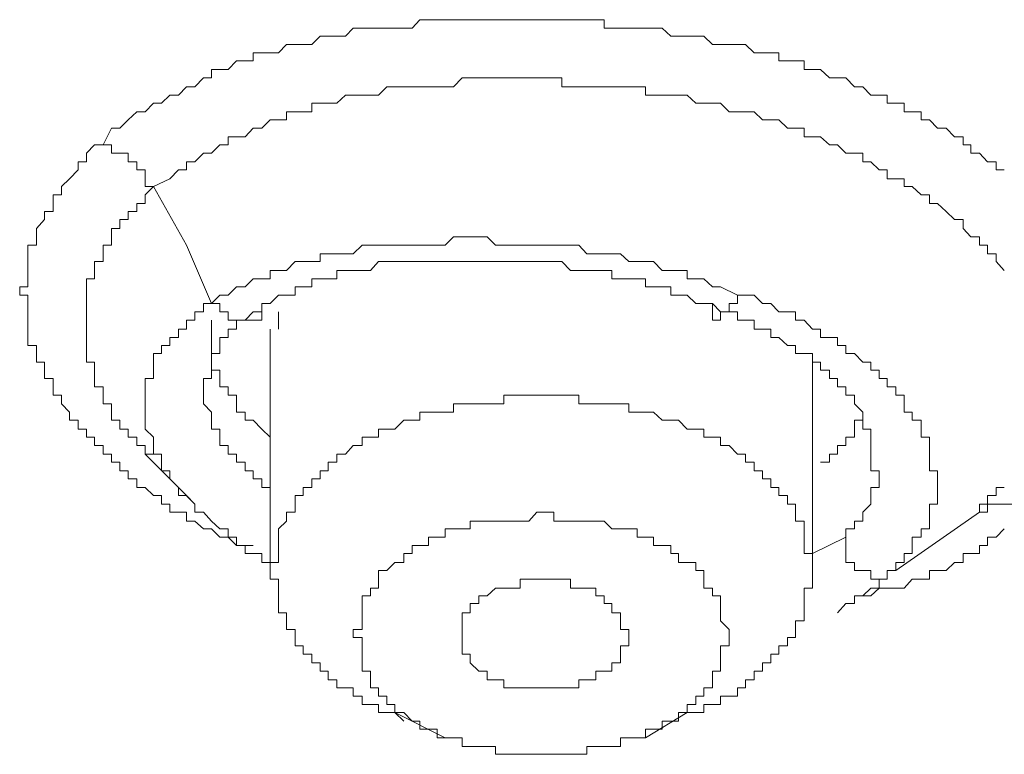
# Model space of a CAD drawing. Units: inches. Extents: x 149.1 to 232.2, y -281.8 to -222.5.
# Drawn here: x 160.4 to 161.6, y -263.5 to -262.6 of the extents above; entities that cross this region are included whole.
import ezdxf

# ---------------------------------------------------------------- set-up
doc = ezdxf.new("R2010")
doc.units = ezdxf.units.IN
doc.header["$MEASUREMENT"] = 0
doc.layers.add('图层 1', color=7, linetype='Continuous')

msp = doc.modelspace()

# ---------------------------------------------------------------- linework, layer by layer
at = {"layer": '图层 1', "lineweight": 9}
for points in [[(160.4844, -262.7285), (160.4944, -262.7085), (160.5044, -262.7085), (160.5148, -262.6982), (160.5251, -262.6889), (160.5351, -262.6889), (160.5451, -262.6782), (160.5551, -262.6782), (160.565, -262.6685), (160.5754, -262.6685), (160.585, -262.6586), (160.5954, -262.6586), (160.6057, -262.6475), (160.6153, -262.6475), (160.6153, -262.6375), (160.6257, -262.6375), (160.6357, -262.6375), (160.6457, -262.6272), (160.656, -262.6272), (160.666, -262.6272), (160.666, -262.6172), (160.6763, -262.6172), (160.6863, -262.6172), (160.6963, -262.6172), (160.7063, -262.6072), (160.7166, -262.6072), (160.7263, -262.6072), (160.7366, -262.6072), (160.7469, -262.5972), (160.7566, -262.5972), (160.7669, -262.5972), (160.7773, -262.5972), (160.7869, -262.5876), (160.7976, -262.5876), (160.8076, -262.5876), (160.8172, -262.5876), (160.8276, -262.5876), (160.8372, -262.5876), (160.8479, -262.5876), (160.8579, -262.5876), (160.8675, -262.5773), (160.8779, -262.5773), (160.8882, -262.5773), (160.8978, -262.5773), (160.9082, -262.5773), (160.9185, -262.5773), (160.9282, -262.5773), (160.9385, -262.5773), (160.9488, -262.5773), (160.9588, -262.5773), (160.9688, -262.5773), (160.9791, -262.5773), (160.9888, -262.5773), (160.9991, -262.5773), (161.0088, -262.5773), (161.0191, -262.5773), (161.0294, -262.5773), (161.0391, -262.5773), (161.0494, -262.5773), (161.0598, -262.5773), (161.0694, -262.5773), (161.0801, -262.5773), (161.0901, -262.5773), (161.0901, -262.5876), (161.0997, -262.5876), (161.1101, -262.5876), (161.1201, -262.5876), (161.13, -262.5876), (161.1404, -262.5876), (161.15, -262.5876), (161.1604, -262.5876), (161.1707, -262.5972), (161.1803, -262.5972), (161.1907, -262.5972), (161.201, -262.5972), (161.2107, -262.5972), (161.2213, -262.6072), (161.231, -262.6072), (161.2413, -262.6072), (161.2513, -262.6072), (161.2613, -262.6072), (161.2716, -262.6172), (161.2816, -262.6172), (161.2916, -262.6172), (161.3016, -262.6172), (161.3016, -262.6272), (161.3119, -262.6272), (161.3216, -262.6272), (161.3319, -262.6272), (161.3319, -262.6375), (161.3423, -262.6375), (161.3519, -262.6375), (161.3629, -262.6475), (161.3726, -262.6475), (161.3826, -262.6475), (161.3929, -262.6586), (161.4029, -262.6586), (161.4129, -262.6685), (161.4229, -262.6685), (161.4325, -262.6685), (161.4325, -262.6782), (161.4429, -262.6782), (161.4532, -262.6782), (161.4532, -262.6889), (161.4628, -262.6889), (161.4735, -262.6889), (161.4735, -262.6982), (161.4835, -262.6982), (161.4935, -262.7085), (161.5038, -262.7085), (161.5138, -262.7188), (161.5242, -262.7188), (161.5242, -262.7285), (161.5338, -262.7285), (161.5338, -262.7385), (161.5441, -262.7385), (161.5538, -262.7492), (161.5641, -262.7492), (161.5641, -262.7588), (161.5741, -262.7588)], [(160.5451, -262.7791), (160.565, -262.7698), (160.5754, -262.7588), (160.585, -262.7588), (160.585, -262.7492), (160.5954, -262.7492), (160.6057, -262.7385), (160.6153, -262.7385), (160.6257, -262.7285), (160.6357, -262.7285), (160.6357, -262.7188), (160.6457, -262.7188), (160.656, -262.7188), (160.666, -262.7085), (160.6763, -262.7085), (160.6863, -262.6982), (160.6963, -262.6982), (160.7063, -262.6982), (160.7063, -262.6889), (160.7166, -262.6889), (160.7263, -262.6889), (160.7366, -262.6889), (160.7366, -262.6782), (160.7469, -262.6782), (160.7566, -262.6782), (160.7669, -262.6782), (160.7773, -262.6685), (160.7869, -262.6685), (160.7976, -262.6685), (160.8076, -262.6685), (160.8172, -262.6685), (160.8276, -262.6586), (160.8372, -262.6586), (160.8479, -262.6586), (160.8579, -262.6586), (160.8675, -262.6586), (160.8779, -262.6586), (160.8882, -262.6586), (160.8978, -262.6586), (160.9082, -262.6586), (160.9185, -262.6475), (160.9282, -262.6475), (160.9385, -262.6475), (160.9488, -262.6475), (160.9588, -262.6475), (160.9688, -262.6475), (160.9791, -262.6475), (160.9888, -262.6475), (160.9991, -262.6475), (161.0088, -262.6475), (161.0191, -262.6475), (161.0294, -262.6475), (161.0391, -262.6475), (161.0391, -262.6586), (161.0494, -262.6586), (161.0598, -262.6586), (161.0694, -262.6586), (161.0801, -262.6586), (161.0901, -262.6586), (161.0997, -262.6586), (161.1101, -262.6586), (161.1201, -262.6586), (161.13, -262.6586), (161.1404, -262.6586), (161.1404, -262.6685), (161.15, -262.6685), (161.1604, -262.6685), (161.1707, -262.6685), (161.1803, -262.6685), (161.1907, -262.6685), (161.201, -262.6782), (161.2107, -262.6782), (161.2213, -262.6782), (161.231, -262.6782), (161.2413, -262.6889), (161.2513, -262.6889), (161.2613, -262.6889), (161.2716, -262.6889), (161.2816, -262.6982), (161.2916, -262.6982), (161.3016, -262.6982), (161.3119, -262.7085), (161.3216, -262.7085), (161.3319, -262.7085), (161.3319, -262.7188), (161.3423, -262.7188), (161.3519, -262.7188), (161.3629, -262.7285), (161.3726, -262.7285), (161.3826, -262.7385), (161.3929, -262.7385), (161.4029, -262.7385), (161.4029, -262.7492), (161.4129, -262.7492), (161.4229, -262.7588), (161.4325, -262.7588), (161.4325, -262.7698), (161.4429, -262.7698), (161.4532, -262.7698), (161.4532, -262.7791), (161.4628, -262.7791), (161.4735, -262.7891), (161.4835, -262.7891), (161.4835, -262.7995), (161.4935, -262.7995), (161.5038, -262.8091), (161.5138, -262.8188), (161.5242, -262.8188), (161.5242, -262.8298), (161.5338, -262.8398), (161.5441, -262.8398), (161.5441, -262.8501), (161.5538, -262.8501), (161.5538, -262.8604), (161.5641, -262.8604), (161.5641, -262.8697), (161.5741, -262.8804)], [(160.666, -263.2132), (160.656, -263.2132), (160.6457, -263.2132), (160.6357, -263.2032), (160.6257, -263.2032), (160.6153, -263.1929), (160.6057, -263.1929), (160.5954, -263.1836), (160.585, -263.1836), (160.585, -263.1729), (160.5754, -263.1729), (160.565, -263.1729), (160.565, -263.1633), (160.5551, -263.1633), (160.5551, -263.1529), (160.5451, -263.1529), (160.5351, -263.1429), (160.5251, -263.1429), (160.5251, -263.1326), (160.5148, -263.1326), (160.5148, -263.123), (160.5044, -263.123), (160.5044, -263.1123), (160.4944, -263.1123), (160.4944, -263.1026), (160.4844, -263.1026), (160.4844, -263.0923), (160.4741, -263.0923), (160.4741, -263.082), (160.4641, -263.082), (160.4641, -263.0723), (160.4541, -263.0723), (160.4541, -263.0616), (160.4438, -263.0616), (160.4438, -263.052), (160.4341, -263.0417), (160.4341, -263.0313), (160.4238, -263.0313), (160.4238, -263.0213), (160.4238, -263.0113), (160.4135, -263.0113), (160.4135, -263.001), (160.4135, -262.9914), (160.4038, -262.9914), (160.4038, -262.981), (160.4038, -262.9714), (160.3935, -262.9714), (160.3935, -262.9617), (160.3935, -262.9514), (160.3935, -262.9407), (160.3935, -262.9307), (160.3935, -262.9204), (160.3935, -262.9104), (160.3835, -262.9104), (160.3835, -262.9004), (160.3935, -262.9004), (160.3935, -262.8908), (160.3935, -262.8804), (160.3935, -262.8697), (160.3935, -262.8604), (160.3935, -262.8501), (160.4038, -262.8501), (160.4038, -262.8398), (160.4038, -262.8298), (160.4135, -262.8188), (160.4135, -262.8091), (160.4238, -262.8091), (160.4238, -262.7995), (160.4238, -262.7891), (160.4341, -262.7891), (160.4341, -262.7791), (160.4438, -262.7698), (160.4541, -262.7588), (160.4541, -262.7492), (160.4641, -262.7492), (160.4641, -262.7385), (160.4741, -262.7285), (160.4844, -262.7285)], [(160.5451, -262.7791), (160.5351, -262.7791), (160.5351, -262.7698), (160.5351, -262.7588), (160.5251, -262.7588), (160.5251, -262.7492), (160.5148, -262.7492), (160.5148, -262.7385), (160.5044, -262.7385), (160.4944, -262.7385), (160.4944, -262.7285), (160.4844, -262.7285)], [(160.5451, -263.1026), (160.5351, -263.1026), (160.5351, -263.0923), (160.5251, -263.0923), (160.5251, -263.082), (160.5148, -263.082), (160.5148, -263.0723), (160.5044, -263.0723), (160.5044, -263.0616), (160.4944, -263.0616), (160.4944, -263.052), (160.4944, -263.0417), (160.4844, -263.0417), (160.4844, -263.0313), (160.4844, -263.0213), (160.4741, -263.0213), (160.4741, -263.0113), (160.4741, -263.001), (160.4741, -262.9914), (160.4641, -262.9914), (160.4641, -262.981), (160.4641, -262.9714), (160.4641, -262.9617), (160.4641, -262.9514), (160.4641, -262.9407), (160.4641, -262.9307), (160.4641, -262.9204), (160.4641, -262.9104), (160.4641, -262.9004), (160.4641, -262.8908), (160.4741, -262.8908), (160.4741, -262.8804), (160.4741, -262.8697), (160.4844, -262.8697), (160.4844, -262.8604), (160.4844, -262.8501), (160.4944, -262.8501), (160.4944, -262.8398), (160.4944, -262.8298), (160.5044, -262.8298), (160.5044, -262.8188), (160.5148, -262.8188), (160.5148, -262.8091), (160.5251, -262.8091), (160.5251, -262.7995), (160.5351, -262.7995), (160.5351, -262.7891), (160.5451, -262.7791)], [(160.6153, -262.9204), (160.585, -262.8501), (160.5451, -262.7791)], [(161.2513, -262.9104), (161.231, -262.9004), (161.2213, -262.9004), (161.2107, -262.8908), (161.201, -262.8908), (161.1907, -262.8908), (161.1907, -262.8804), (161.1803, -262.8804), (161.1707, -262.8804), (161.1604, -262.8804), (161.15, -262.8697), (161.1404, -262.8697), (161.13, -262.8697), (161.1201, -262.8697), (161.1101, -262.8604), (161.0997, -262.8604), (161.0901, -262.8604), (161.0801, -262.8604), (161.0694, -262.8604), (161.0598, -262.8501), (161.0494, -262.8501), (161.0391, -262.8501), (161.0294, -262.8501), (161.0191, -262.8501), (161.0088, -262.8501), (160.9991, -262.8501), (160.9888, -262.8501), (160.9791, -262.8501), (160.9688, -262.8501), (160.9588, -262.8501), (160.9488, -262.8398), (160.9385, -262.8398), (160.9282, -262.8398), (160.9185, -262.8398), (160.9082, -262.8398), (160.8978, -262.8501), (160.8882, -262.8501), (160.8779, -262.8501), (160.8675, -262.8501), (160.8579, -262.8501), (160.8479, -262.8501), (160.8372, -262.8501), (160.8276, -262.8501), (160.8172, -262.8501), (160.8076, -262.8501), (160.7976, -262.8501), (160.7869, -262.8604), (160.7773, -262.8604), (160.7669, -262.8604), (160.7566, -262.8604), (160.7469, -262.8604), (160.7469, -262.8697), (160.7366, -262.8697), (160.7263, -262.8697), (160.7166, -262.8697), (160.7063, -262.8804), (160.6963, -262.8804), (160.6863, -262.8804), (160.6863, -262.8908), (160.6763, -262.8908), (160.666, -262.8908), (160.656, -262.9004), (160.6457, -262.9004), (160.6357, -262.9104), (160.6257, -262.9104), (160.6153, -262.9204)], [(160.6763, -262.9204), (160.6863, -262.9204), (160.6963, -262.9104), (160.7063, -262.9104), (160.7166, -262.9104), (160.7166, -262.9004), (160.7263, -262.9004), (160.7366, -262.9004), (160.7366, -262.8908), (160.7469, -262.8908), (160.7566, -262.8908), (160.7669, -262.8908), (160.7669, -262.8804), (160.7773, -262.8804), (160.7869, -262.8804), (160.7976, -262.8804), (160.8076, -262.8804), (160.8172, -262.8697), (160.8276, -262.8697), (160.8372, -262.8697), (160.8479, -262.8697), (160.8579, -262.8697), (160.8675, -262.8697), (160.8779, -262.8697), (160.8882, -262.8697), (160.8978, -262.8697), (160.9082, -262.8697), (160.9185, -262.8697), (160.9282, -262.8697), (160.9385, -262.8697), (160.9488, -262.8697), (160.9588, -262.8697), (160.9688, -262.8697), (160.9791, -262.8697), (160.9888, -262.8697), (160.9991, -262.8697), (161.0088, -262.8697), (161.0191, -262.8697), (161.0294, -262.8697), (161.0391, -262.8697), (161.0494, -262.8804), (161.0598, -262.8804), (161.0694, -262.8804), (161.0801, -262.8804), (161.0901, -262.8804), (161.0997, -262.8804), (161.0997, -262.8908), (161.1101, -262.8908), (161.1201, -262.8908), (161.13, -262.8908), (161.1404, -262.8908), (161.1404, -262.9004), (161.15, -262.9004), (161.1604, -262.9004), (161.1707, -262.9004), (161.1707, -262.9104), (161.1803, -262.9104), (161.1907, -262.9104), (161.201, -262.9204), (161.2213, -262.9204)], [(161.2213, -262.9204), (161.2213, -262.9307), (161.2213, -262.9407), (161.231, -262.9407), (161.231, -262.9307), (161.2413, -262.9307), (161.2413, -262.9204), (161.2513, -262.9204), (161.2513, -262.9104)], [(161.4429, -263.2435), (161.4429, -263.2339), (161.4532, -263.2339), (161.4532, -263.2229), (161.4628, -263.2229), (161.4628, -263.2132), (161.4628, -263.2032), (161.4735, -263.2032), (161.4735, -263.1929), (161.4835, -263.1929), (161.4835, -263.1836), (161.4835, -263.1729), (161.4835, -263.1633), (161.4935, -263.1633), (161.4935, -263.1529), (161.4935, -263.1429), (161.4935, -263.1326), (161.4935, -263.123), (161.4835, -263.123), (161.4835, -263.1123), (161.4835, -263.1026), (161.4835, -263.0923), (161.4835, -263.082), (161.4735, -263.082), (161.4735, -263.0723), (161.4735, -263.0616), (161.4628, -263.0616), (161.4628, -263.052), (161.4532, -263.052), (161.4532, -263.0417), (161.4532, -263.0313), (161.4429, -263.0313), (161.4429, -263.0213), (161.4325, -263.0213), (161.4325, -263.0113), (161.4229, -263.0113), (161.4229, -263.001), (161.4129, -263.001), (161.4129, -262.9914), (161.4029, -262.9914), (161.3929, -262.981), (161.3826, -262.981), (161.3826, -262.9714), (161.3726, -262.9714), (161.3726, -262.9617), (161.3629, -262.9617), (161.3519, -262.9617), (161.3519, -262.9514), (161.3423, -262.9514), (161.3319, -262.9407), (161.3216, -262.9407), (161.3216, -262.9307), (161.3119, -262.9307), (161.3016, -262.9307), (161.2916, -262.9204), (161.2816, -262.9204), (161.2716, -262.9104), (161.2613, -262.9104), (161.2513, -262.9104)], [(160.6153, -262.9204), (160.6057, -262.9204), (160.6057, -262.9307), (160.5954, -262.9307), (160.5954, -262.9407), (160.585, -262.9407), (160.585, -262.9514), (160.5754, -262.9514), (160.5754, -262.9617), (160.565, -262.9617), (160.565, -262.9714), (160.5551, -262.9714), (160.5551, -262.981), (160.5451, -262.981), (160.5451, -262.9914), (160.5451, -263.001), (160.5451, -263.0113), (160.5351, -263.0113), (160.5351, -263.0213), (160.5351, -263.0313), (160.5351, -263.0417), (160.5351, -263.052), (160.5351, -263.0616), (160.5351, -263.0723), (160.5451, -263.082), (160.5451, -263.0923), (160.5451, -263.1026), (160.5551, -263.1026), (160.5551, -263.1123), (160.5551, -263.123), (160.565, -263.123), (160.565, -263.1326), (160.5754, -263.1429), (160.5754, -263.1529), (160.585, -263.1529), (160.5954, -263.1633)], [(160.6057, -263.0213), (160.6057, -263.0113), (160.6153, -263.0113), (160.6153, -263.001), (160.6153, -262.9914), (160.6153, -262.981), (160.6257, -262.981), (160.6257, -262.9714), (160.6257, -262.9617), (160.6357, -262.9617), (160.6357, -262.9514), (160.6457, -262.9514), (160.6457, -262.9407), (160.656, -262.9407), (160.666, -262.9307), (160.6763, -262.9307), (160.6763, -262.9204)], [(160.6153, -262.9204), (160.6257, -262.9204), (160.6257, -262.9307), (160.6357, -262.9307), (160.6357, -262.9407), (160.6457, -262.9407), (160.656, -262.9407), (160.666, -262.9407), (160.6763, -262.9407), (160.6763, -262.9307), (160.6763, -262.9204)], [(161.2213, -262.9204), (161.231, -262.9307), (161.2413, -262.9307), (161.2513, -262.9307), (161.2513, -262.9407), (161.2613, -262.9407), (161.2716, -262.9407), (161.2716, -262.9514), (161.2816, -262.9514), (161.2916, -262.9514), (161.2916, -262.9617), (161.3016, -262.9617), (161.3119, -262.9714), (161.3216, -262.9714), (161.3216, -262.981), (161.3319, -262.981), (161.3423, -262.981), (161.3423, -262.9914), (161.3519, -262.9914), (161.3519, -263.001), (161.3629, -263.001), (161.3629, -263.0113), (161.3726, -263.0113), (161.3726, -263.0213), (161.3826, -263.0213), (161.3826, -263.0313), (161.3929, -263.0313), (161.3929, -263.0417), (161.4029, -263.052), (161.4029, -263.0616), (161.4029, -263.0723), (161.4129, -263.0723), (161.4129, -263.082), (161.4129, -263.0923), (161.4129, -263.1026), (161.4129, -263.1123)], [(160.6963, -262.9307), (160.6963, -262.9514)], [(160.6153, -262.9407), (160.6153, -262.9514), (160.6153, -262.9617), (160.6153, -262.9714), (160.6153, -262.981), (160.6153, -262.9914), (160.6153, -263.001), (160.6257, -263.001), (160.6257, -263.0113), (160.6257, -263.0213), (160.6357, -263.0213), (160.6357, -263.0313), (160.6457, -263.0313), (160.6457, -263.0417), (160.6457, -263.052), (160.656, -263.052), (160.656, -263.0616), (160.666, -263.0616), (160.6763, -263.0723), (160.6863, -263.082)], [(160.6863, -262.9514), (160.6863, -263.2435)], [(161.3423, -263.2435), (161.3423, -262.9914)], [(160.6863, -263.1529), (160.6863, -263.1429), (160.6763, -263.1429), (160.6763, -263.1326), (160.666, -263.1326), (160.666, -263.123), (160.656, -263.123), (160.656, -263.1123), (160.6457, -263.1123), (160.6457, -263.1026), (160.6357, -263.1026), (160.6357, -263.0923), (160.6257, -263.0923), (160.6257, -263.082), (160.6257, -263.0723), (160.6153, -263.0723), (160.6153, -263.0616), (160.6153, -263.052), (160.6057, -263.0417), (160.6057, -263.0313), (160.6057, -263.0213)], [(161.1803, -263.0616), (161.1707, -263.0616), (161.1604, -263.0616), (161.15, -263.052), (161.1404, -263.052), (161.13, -263.052), (161.1201, -263.052), (161.1201, -263.0417), (161.1101, -263.0417), (161.0997, -263.0417), (161.0901, -263.0417), (161.0801, -263.0417), (161.0694, -263.0417), (161.0598, -263.0417), (161.0598, -263.0313), (161.0494, -263.0313), (161.0391, -263.0313), (161.0294, -263.0313), (161.0191, -263.0313), (161.0088, -263.0313), (160.9991, -263.0313), (160.9888, -263.0313), (160.9791, -263.0313), (160.9688, -263.0313), (160.9688, -263.0417), (160.9588, -263.0417), (160.9488, -263.0417), (160.9385, -263.0417), (160.9282, -263.0417), (160.9185, -263.0417), (160.9082, -263.0417), (160.9082, -263.052), (160.8978, -263.052), (160.8882, -263.052), (160.8779, -263.052), (160.8675, -263.052), (160.8675, -263.0616), (160.8579, -263.0616), (160.8479, -263.0616), (160.8372, -263.0723), (160.8276, -263.0723), (160.8172, -263.0723), (160.8172, -263.082), (160.8076, -263.082), (160.7976, -263.082), (160.7976, -263.0923), (160.7869, -263.0923), (160.7773, -263.1026), (160.7669, -263.1026), (160.7669, -263.1123), (160.7566, -263.1123), (160.7566, -263.123), (160.7469, -263.123), (160.7469, -263.1326), (160.7366, -263.1326), (160.7366, -263.1429), (160.7263, -263.1429), (160.7263, -263.1529), (160.7166, -263.1529), (160.7166, -263.1633), (160.7166, -263.1729), (160.7063, -263.1729), (160.7063, -263.1836), (160.6963, -263.1929), (160.6963, -263.2032), (160.6963, -263.2132), (160.6963, -263.2229), (160.6963, -263.2339), (160.6863, -263.2339), (160.6863, -263.2435)], [(161.3519, -263.1123), (161.3629, -263.1123), (161.3629, -263.1026), (161.3726, -263.1026), (161.3726, -263.0923), (161.3826, -263.0923), (161.3826, -263.082), (161.3929, -263.082), (161.3929, -263.0723), (161.3929, -263.0616), (161.4029, -263.0616), (161.4029, -263.052)], [(161.1803, -263.0616), (161.1907, -263.0723), (161.201, -263.0723), (161.2107, -263.0723), (161.2107, -263.082), (161.2213, -263.082), (161.231, -263.082), (161.231, -263.0923), (161.2413, -263.0923), (161.2513, -263.1026), (161.2613, -263.1026), (161.2613, -263.1123), (161.2716, -263.1123), (161.2716, -263.123), (161.2816, -263.123), (161.2816, -263.1326), (161.2916, -263.1326), (161.2916, -263.1429), (161.3016, -263.1429), (161.3016, -263.1529), (161.3119, -263.1529), (161.3119, -263.1633), (161.3216, -263.1633), (161.3216, -263.1729), (161.3216, -263.1836), (161.3319, -263.1836), (161.3319, -263.1929), (161.3319, -263.2032), (161.3319, -263.2132), (161.3319, -263.2229), (161.3423, -263.2229), (161.3423, -263.2339), (161.3423, -263.2435)], [(160.5351, -263.1026), (160.565, -263.1326), (160.5754, -263.1429), (160.5954, -263.1633)], [(161.4129, -263.1123), (161.4129, -263.123), (161.4229, -263.123), (161.4229, -263.1326), (161.4229, -263.1429), (161.4129, -263.1429), (161.4129, -263.1529), (161.4129, -263.1633), (161.4029, -263.1729), (161.4029, -263.1836), (161.3929, -263.1836), (161.3929, -263.1929), (161.3826, -263.1929), (161.3826, -263.2032)], [(161.5741, -263.1429), (161.5641, -263.1429), (161.5641, -263.1529), (161.5538, -263.1529), (161.5538, -263.1633), (161.5441, -263.1633), (161.5441, -263.1729)], [(160.5954, -263.1633), (160.5954, -263.1729), (160.6057, -263.1729), (160.6153, -263.1836), (160.6257, -263.1929), (160.6357, -263.1929), (160.6357, -263.2032), (160.6457, -263.2032), (160.6457, -263.2132), (160.656, -263.2132), (160.656, -263.2229), (160.666, -263.2229), (160.6763, -263.2229), (160.6763, -263.2339), (160.6863, -263.2339)], [(161.6148, -263.1729), (161.6044, -263.1633), (161.5944, -263.1633), (161.5841, -263.1633), (161.5741, -263.1633), (161.5641, -263.1633), (161.5538, -263.1633), (161.5538, -263.1729), (161.5441, -263.1729)], [(161.13, -263.1929), (161.1201, -263.1929), (161.1101, -263.1929), (161.0997, -263.1929), (161.0901, -263.1836), (161.0801, -263.1836), (161.0694, -263.1836), (161.0598, -263.1836), (161.0494, -263.1836), (161.0391, -263.1836), (161.0294, -263.1836), (161.0294, -263.1729), (161.0191, -263.1729), (161.0088, -263.1729), (160.9991, -263.1836), (160.9888, -263.1836), (160.9791, -263.1836), (160.9688, -263.1836), (160.9588, -263.1836), (160.9488, -263.1836), (160.9385, -263.1836), (160.9282, -263.1836), (160.9282, -263.1929), (160.9185, -263.1929), (160.9082, -263.1929), (160.8978, -263.1929), (160.8978, -263.2032), (160.8882, -263.2032), (160.8779, -263.2032), (160.8779, -263.2132), (160.8675, -263.2132), (160.8579, -263.2132), (160.8579, -263.2229), (160.8479, -263.2229), (160.8479, -263.2339), (160.8372, -263.2339), (160.8276, -263.2435), (160.8172, -263.2435), (160.8172, -263.2539), (160.8172, -263.2646), (160.8076, -263.2646), (160.8076, -263.2742), (160.7976, -263.2742), (160.7976, -263.2835), (160.7976, -263.2945), (160.7976, -263.3045), (160.7976, -263.3148), (160.7869, -263.3148), (160.7869, -263.3245)], [(161.5441, -263.1729), (161.4429, -263.2435)], [(161.13, -263.1929), (161.13, -263.2032), (161.1404, -263.2032), (161.15, -263.2032), (161.15, -263.2132), (161.1604, -263.2132), (161.1707, -263.2132), (161.1707, -263.2229), (161.1803, -263.2229), (161.1803, -263.2339), (161.1907, -263.2339), (161.201, -263.2339), (161.201, -263.2435), (161.2107, -263.2435), (161.2107, -263.2539), (161.2107, -263.2646), (161.2213, -263.2646), (161.2213, -263.2742), (161.231, -263.2742), (161.231, -263.2835), (161.231, -263.2945), (161.231, -263.3045), (161.2413, -263.3148), (161.2413, -263.3245)], [(161.5741, -263.1929), (161.5641, -263.2032), (161.5538, -263.2032), (161.5538, -263.2132), (161.5441, -263.2132), (161.5441, -263.2229), (161.5338, -263.2229), (161.5242, -263.2229), (161.5242, -263.2339), (161.5138, -263.2339), (161.5038, -263.2435), (161.4935, -263.2435), (161.4835, -263.2435), (161.4835, -263.2539), (161.4735, -263.2539), (161.4628, -263.2539), (161.4532, -263.2646), (161.4429, -263.2646), (161.4325, -263.2646), (161.4229, -263.2646), (161.4129, -263.2742), (161.4029, -263.2742), (161.3929, -263.2742)], [(161.3826, -263.2032), (161.3423, -263.2229)], [(161.4429, -263.2435), (161.4325, -263.2435), (161.4325, -263.2539), (161.4229, -263.2539), (161.4129, -263.2539), (161.4129, -263.2435), (161.4029, -263.2435), (161.3929, -263.2435), (161.3929, -263.2339), (161.3826, -263.2339), (161.3826, -263.2229), (161.3826, -263.2132), (161.3826, -263.2032)], [(160.8479, -263.4258), (160.8372, -263.4151), (160.8276, -263.4151), (160.8172, -263.4151), (160.8172, -263.4055), (160.8076, -263.4055), (160.7976, -263.4055), (160.7976, -263.3955), (160.7869, -263.3955), (160.7869, -263.3855), (160.7773, -263.3855), (160.7669, -263.3855), (160.7669, -263.3755), (160.7566, -263.3755), (160.7566, -263.3651), (160.7469, -263.3651), (160.7469, -263.3552), (160.7366, -263.3552), (160.7366, -263.3445), (160.7263, -263.3445), (160.7263, -263.3345), (160.7166, -263.3345), (160.7166, -263.3245), (160.7166, -263.3148), (160.7063, -263.3148), (160.7063, -263.3045), (160.7063, -263.2945), (160.6963, -263.2945), (160.6963, -263.2835), (160.6963, -263.2742), (160.6963, -263.2646), (160.6963, -263.2539), (160.6863, -263.2539), (160.6863, -263.2435)], [(161.1907, -263.4151), (161.201, -263.4151), (161.2107, -263.4151), (161.2107, -263.4055), (161.2213, -263.4055), (161.231, -263.4055), (161.231, -263.3955), (161.2413, -263.3955), (161.2513, -263.3955), (161.2513, -263.3855), (161.2613, -263.3855), (161.2613, -263.3755), (161.2716, -263.3755), (161.2716, -263.3651), (161.2816, -263.3651), (161.2816, -263.3552), (161.2916, -263.3552), (161.2916, -263.3445), (161.3016, -263.3445), (161.3016, -263.3345), (161.3119, -263.3345), (161.3119, -263.3245), (161.3216, -263.3245), (161.3216, -263.3148), (161.3216, -263.3045), (161.3319, -263.3045), (161.3319, -263.2945), (161.3319, -263.2835), (161.3319, -263.2742), (161.3319, -263.2646), (161.3423, -263.2646), (161.3423, -263.2539), (161.3423, -263.2435)], [(161.3826, -263.2835), (161.3929, -263.2835), (161.3929, -263.2742), (161.4029, -263.2742), (161.4129, -263.2646), (161.4229, -263.2646), (161.4229, -263.2539), (161.4325, -263.2539), (161.4325, -263.2435), (161.4429, -263.2435)], [(160.9588, -263.3755), (160.9488, -263.3755), (160.9488, -263.3651), (160.9385, -263.3651), (160.9282, -263.3552), (160.9282, -263.3445), (160.9185, -263.3445), (160.9185, -263.3345), (160.9185, -263.3245), (160.9185, -263.3148), (160.9185, -263.3045), (160.9185, -263.2945), (160.9282, -263.2945), (160.9282, -263.2835), (160.9385, -263.2835), (160.9385, -263.2742), (160.9488, -263.2742), (160.9588, -263.2646), (160.9688, -263.2646), (160.9791, -263.2646), (160.9888, -263.2646), (160.9888, -263.2539), (160.9991, -263.2539), (161.0088, -263.2539), (161.0191, -263.2539), (161.0294, -263.2539), (161.0391, -263.2539), (161.0494, -263.2539), (161.0494, -263.2646), (161.0598, -263.2646), (161.0694, -263.2646), (161.0801, -263.2646)], [(161.0801, -263.2646), (161.0801, -263.2742), (161.0901, -263.2742), (161.0901, -263.2835), (161.0997, -263.2835), (161.0997, -263.2945), (161.1101, -263.2945), (161.1101, -263.3045), (161.1101, -263.3148), (161.1201, -263.3148), (161.1201, -263.3245), (161.1201, -263.3345), (161.1101, -263.3345), (161.1101, -263.3445), (161.1101, -263.3552), (161.0997, -263.3552), (161.0997, -263.3651), (161.0901, -263.3651), (161.0801, -263.3651), (161.0801, -263.3755), (161.0694, -263.3755), (161.0598, -263.3755), (161.0598, -263.3855), (161.0494, -263.3855), (161.0391, -263.3855), (161.0294, -263.3855), (161.0191, -263.3855), (161.0088, -263.3855), (160.9991, -263.3855), (160.9888, -263.3855), (160.9791, -263.3855), (160.9688, -263.3855), (160.9688, -263.3755), (160.9588, -263.3755)], [(161.3726, -263.2945), (161.3826, -263.2835)], [(160.8978, -263.4458), (160.8882, -263.4458), (160.8882, -263.4354), (160.8779, -263.4354), (160.8675, -263.4354), (160.8675, -263.4258), (160.8579, -263.4258), (160.8479, -263.4151), (160.8372, -263.4151), (160.8372, -263.4055), (160.8276, -263.4055), (160.8276, -263.3955), (160.8172, -263.3955), (160.8172, -263.3855), (160.8076, -263.3855), (160.8076, -263.3755), (160.8076, -263.3651), (160.7976, -263.3651), (160.7976, -263.3552), (160.7976, -263.3445), (160.7976, -263.3345), (160.7976, -263.3245), (160.7869, -263.3245)], [(160.8978, -263.4458), (160.9082, -263.4458), (160.9185, -263.4458), (160.9185, -263.4561), (160.9282, -263.4561), (160.9385, -263.4561), (160.9488, -263.4561), (160.9588, -263.4561), (160.9588, -263.4657), (160.9688, -263.4657), (160.9791, -263.4657), (160.9888, -263.4657), (160.9991, -263.4657), (161.0088, -263.4657), (161.0191, -263.4657), (161.0294, -263.4657), (161.0391, -263.4657), (161.0494, -263.4657), (161.0598, -263.4657), (161.0694, -263.4657), (161.0694, -263.4561), (161.0801, -263.4561), (161.0901, -263.4561), (161.0997, -263.4561), (161.1101, -263.4561), (161.1101, -263.4458), (161.1201, -263.4458), (161.13, -263.4458), (161.1404, -263.4458), (161.1404, -263.4354), (161.15, -263.4354), (161.1604, -263.4354), (161.1604, -263.4258), (161.1707, -263.4258), (161.1803, -263.4258), (161.1803, -263.4151), (161.1907, -263.4151), (161.1907, -263.4055), (161.201, -263.4055), (161.201, -263.3955), (161.2107, -263.3955), (161.2107, -263.3855), (161.2213, -263.3855), (161.2213, -263.3755), (161.2213, -263.3651), (161.231, -263.3651), (161.231, -263.3552), (161.231, -263.3445), (161.231, -263.3345), (161.2413, -263.3345), (161.2413, -263.3245)], [(160.8372, -263.4151), (160.8978, -263.4458)], [(161.1404, -263.4458), (161.1907, -263.4151)]]:
    msp.add_lwpolyline(points, dxfattribs=at)

doc.saveas('drawing.dxf')
